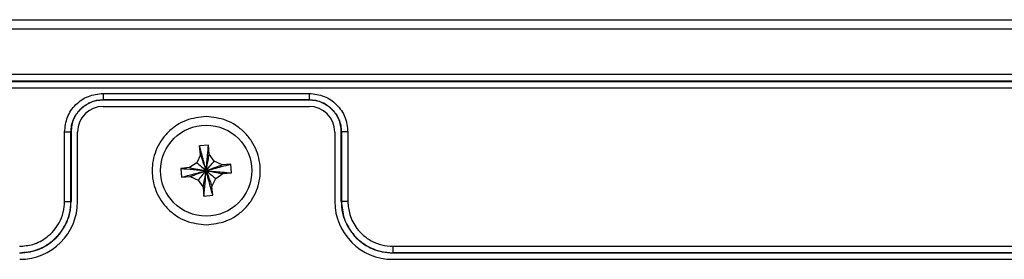
# Model space of a CAD drawing. Units: inches. Extents: x 0 to 33.1, y 0 to 23.4.
# Drawn here: x 9 to 10.5, y 8.2 to 8.6 of the extents above; entities that cross this region are included whole.
import ezdxf

# ---------------------------------------------------------------- set-up
doc = ezdxf.new("R2010")
doc.units = ezdxf.units.IN
doc.header["$MEASUREMENT"] = 0

msp = doc.modelspace()

# ---------------------------------------------------------------- linework, layer by layer
at = {"color": 7, "linetype": 'Continuous', "lineweight": 25}
for p, q in [((1.83609, 8.58193), (12.05263, 8.58193)), ((12.05263, 8.56716), (1.83609, 8.56716)), ((1.99357, 8.49827), (11.89515, 8.49827)), ((1.99654, 8.48842), (11.89218, 8.48842)), ((11.89218, 8.48669), (1.99654, 8.48669)), ((11.89218, 8.47686), (1.99654, 8.47686)), ((9.14883, 8.46898), (9.4643, 8.46898)), ((9.14883, 8.45914), (9.4643, 8.45914)), ((9.14908, 8.4589), (9.14883, 8.45914)), ((9.46405, 8.4589), (9.14908, 8.4589)), ((9.46405, 8.4589), (9.4643, 8.45914)), ((9.14908, 8.44905), (9.46405, 8.44905)), ((9.08979, 8.30362), (9.08979, 8.40994)), ((9.09963, 8.30362), (9.09963, 8.40994)), ((9.09987, 8.40969), (9.09963, 8.40994)), ((9.09987, 8.40969), (9.09987, 8.30337)), ((9.10971, 8.30339), (9.10971, 8.40968)), ((9.50342, 8.40968), (9.50342, 8.30339)), ((9.51326, 8.40969), (9.5135, 8.40994)), ((9.51326, 8.30337), (9.51326, 8.40969)), ((9.5135, 8.40994), (9.5135, 8.30362)), ((9.52334, 8.40994), (9.52334, 8.30362)), ((9.31, 8.38957), (9.29655, 8.38841)), ((9.2977, 8.37496), (9.29655, 8.38841)), ((9.31115, 8.37611), (9.31, 8.38957)), ((9.2977, 8.37496), (9.29204, 8.36286)), ((9.3188, 8.36516), (9.31115, 8.37611)), ((9.3309, 8.35949), (9.3188, 8.36516)), ((9.28108, 8.35522), (9.26763, 8.35406)), ((9.26763, 8.35406), (9.26878, 8.34061)), ((9.29204, 8.36286), (9.28108, 8.35522)), ((9.34435, 8.36065), (9.3309, 8.35949)), ((9.3455, 8.3472), (9.34435, 8.36065)), ((9.26878, 8.34061), (9.28223, 8.34177)), ((9.28223, 8.34177), (9.29433, 8.3361)), ((9.29433, 8.3361), (9.30198, 8.32514)), ((9.31543, 8.3263), (9.32109, 8.3384)), ((9.32109, 8.3384), (9.33205, 8.34604)), ((9.33205, 8.34604), (9.3455, 8.3472)), ((9.30198, 8.32514), (9.30313, 8.31169)), ((9.31658, 8.31285), (9.31543, 8.3263)), ((9.09987, 8.30337), (9.09963, 8.30362)), ((9.30313, 8.31169), (9.31658, 8.31285)), ((9.5135, 8.30362), (9.51326, 8.30337)), ((9.59223, 8.23473), (11.21627, 8.23473)), ((9.59199, 8.22464), (9.59223, 8.22489)), ((11.21603, 8.22464), (9.59199, 8.22464)), ((9.592, 8.2148), (11.21601, 8.2148)), ((9.59223, 8.22489), (11.21627, 8.22489))]:
    msp.add_line(p, q, dxfattribs=at)
msp.add_circle((9.30656, 8.35063), 0.06975, dxfattribs=at)
for centre, radius, start, end in [((9.14908, 8.40968), 0.03937, 90, 180), ((9.46405, 8.40968), 0.03937, 0, 90), ((9.02113, 8.30339), 0.08858, 270, 0), ((9.592, 8.30339), 0.08858, 180, 270)]:
    msp.add_arc(centre, radius, start, end, dxfattribs=at)
for points, knots in [([(9.08979, 8.40994), (9.09069, 8.41769), (9.09248, 8.43318), (9.10612, 8.45271), (9.12565, 8.4663), (9.1411, 8.46809), (9.14883, 8.46898)], [0, 0, 0, 0, 0.2506785, 0.5004991, 0.7501266, 1, 1, 1, 1]), ([(9.14883, 8.46898), (9.14883, 8.46771), (9.14883, 8.46516), (9.14883, 8.46193), (9.14883, 8.45964), (9.14883, 8.45931), (9.14883, 8.45914)], [0, 0, 0, 0, 0.2499914, 0.5000023, 0.749998, 1, 1, 1, 1]), ([(9.4643, 8.46898), (9.47205, 8.46808), (9.48754, 8.46629), (9.50707, 8.45265), (9.52066, 8.43312), (9.52245, 8.41767), (9.52334, 8.40994)], [0, 0, 0, 0, 0.2506805, 0.5004999, 0.7501262, 1, 1, 1, 1]), ([(9.4643, 8.46898), (9.4643, 8.46771), (9.4643, 8.46516), (9.4643, 8.46193), (9.4643, 8.45964), (9.4643, 8.45931), (9.4643, 8.45914)], [0, 0, 0, 0, 0.2499914, 0.5000023, 0.749998, 1, 1, 1, 1]), ([(9.09963, 8.40994), (9.09983, 8.41329), (9.10022, 8.41991), (9.10421, 8.43222), (9.11316, 8.44562), (9.12656, 8.45456), (9.13887, 8.45855), (9.14548, 8.45894), (9.14883, 8.45914)], [0, 0, 0, 0, 0.130404, 0.2574078, 0.5001049, 0.7427953, 0.8697208, 1, 1, 1, 1]), ([(9.14908, 8.4589), (9.14544, 8.45872), (9.13842, 8.45837), (9.126, 8.45436), (9.11369, 8.44507), (9.10441, 8.43277), (9.1004, 8.42035), (9.10005, 8.41333), (9.09987, 8.40969)], [0, 0, 0, 0, 0.1409949, 0.2718548, 0.4999973, 0.7281413, 0.8589295, 1, 1, 1, 1]), ([(9.51326, 8.40969), (9.51308, 8.41333), (9.51273, 8.42035), (9.50872, 8.43276), (9.49943, 8.44507), (9.48713, 8.45435), (9.47471, 8.45837), (9.46769, 8.45872), (9.46405, 8.4589)], [0, 0, 0, 0, 0.1409946, 0.2718542, 0.4999989, 0.7281424, 0.858928, 1, 1, 1, 1]), ([(9.4643, 8.45914), (9.46765, 8.45894), (9.47427, 8.45855), (9.48659, 8.45456), (9.49998, 8.44561), (9.50892, 8.43221), (9.51291, 8.4199), (9.5133, 8.41329), (9.5135, 8.40994)], [0, 0, 0, 0, 0.1304068, 0.2574099, 0.5001063, 0.7427947, 0.8697219, 1, 1, 1, 1]), ([(9.30656, 8.43342), (9.29615, 8.43231), (9.28013, 8.43061), (9.26085, 8.42029), (9.24761, 8.4096), (9.23685, 8.39634), (9.22685, 8.37706), (9.22178, 8.35063), (9.22685, 8.32419), (9.23685, 8.30492), (9.24761, 8.29166), (9.26085, 8.28097), (9.28013, 8.27065), (9.29615, 8.26895), (9.30656, 8.26784)], [0, 0, 0, 0, 0.1197283, 0.1841801, 0.2499999, 0.3158195, 0.3802715, 0.5, 0.6197287, 0.6841807, 0.7500003, 0.8158199, 0.8802717, 1, 1, 1, 1]), ([(9.30656, 8.26784), (9.31698, 8.26895), (9.333, 8.27065), (9.35228, 8.28097), (9.36552, 8.29166), (9.37628, 8.30492), (9.38628, 8.32419), (9.39135, 8.35063), (9.38628, 8.37706), (9.37628, 8.39634), (9.36552, 8.4096), (9.35228, 8.42029), (9.333, 8.43061), (9.31698, 8.43231), (9.30656, 8.43342)], [0, 0, 0, 0, 0.1197288, 0.1841805, 0.25, 0.3158196, 0.3802716, 0.5, 0.6197283, 0.6841802, 0.7499998, 0.8158195, 0.8802712, 1, 1, 1, 1]), ([(9.08979, 8.40994), (9.09106, 8.40994), (9.09361, 8.40994), (9.09684, 8.40994), (9.09913, 8.40994), (9.09946, 8.40994), (9.09963, 8.40994)], [0, 0, 0, 0, 0.25000003, 0.50000201, 0.74999679, 1, 1, 1, 1]), ([(9.52334, 8.40994), (9.52207, 8.40994), (9.51952, 8.40994), (9.51629, 8.40994), (9.514, 8.40994), (9.51367, 8.40994), (9.5135, 8.40994)], [0, 0, 0, 0, 0.2499929, 0.4999973, 0.7499944, 1, 1, 1, 1]), ([(9.30656, 8.35063), (9.30441, 8.35874), (9.30064, 8.37298), (9.29778, 8.38376), (9.29655, 8.38841)], [0, 0, 0, 0, 0.5691867, 1, 1, 1, 1]), ([(9.30656, 8.35063), (9.3073, 8.35898), (9.3086, 8.37366), (9.30957, 8.38478), (9.31, 8.38957)], [0, 0, 0, 0, 0.5691867, 1, 1, 1, 1]), ([(9.2977, 8.37496), (9.29908, 8.37117), (9.30153, 8.36446), (9.30504, 8.35482), (9.30656, 8.35063)], [0, 0, 0, 0, 0.565135, 1, 1, 1, 1]), ([(9.30656, 8.35063), (9.30756, 8.35616), (9.30936, 8.36615), (9.3106, 8.37304), (9.31115, 8.37611)], [0, 0, 0, 0, 0.5542411, 1, 1, 1, 1]), ([(9.30656, 8.35063), (9.30924, 8.3538), (9.31413, 8.35961), (9.31734, 8.36343), (9.3188, 8.36516)], [0, 0, 0, 0, 0.5460034, 1, 1, 1, 1]), ([(9.26763, 8.35406), (9.27384, 8.35351), (9.28515, 8.35252), (9.29992, 8.35122), (9.30656, 8.35063)], [0, 0, 0, 0, 0.55002193, 1, 1, 1, 1]), ([(9.26878, 8.34061), (9.27481, 8.34221), (9.28578, 8.34512), (9.30011, 8.34892), (9.30656, 8.35063)], [0, 0, 0, 0, 0.5500218, 1, 1, 1, 1]), ([(9.28108, 8.35522), (9.28505, 8.3545), (9.29208, 8.35324), (9.30217, 8.35142), (9.30656, 8.35063)], [0, 0, 0, 0, 0.5651357, 1, 1, 1, 1]), ([(9.28223, 8.34177), (9.28602, 8.34315), (9.29273, 8.34559), (9.30237, 8.3491), (9.30656, 8.35063)], [0, 0, 0, 0, 0.5651354, 1, 1, 1, 1]), ([(9.29204, 8.36286), (9.29427, 8.36098), (9.29815, 8.35771), (9.30405, 8.35275), (9.30656, 8.35063)], [0, 0, 0, 0, 0.5735586, 1, 1, 1, 1]), ([(9.29433, 8.3361), (9.29621, 8.33833), (9.29948, 8.34222), (9.30445, 8.34811), (9.30656, 8.35063)], [0, 0, 0, 0, 0.57355843, 1, 1, 1, 1]), ([(9.30198, 8.32514), (9.30269, 8.32911), (9.30396, 8.33614), (9.30577, 8.34624), (9.30656, 8.35063)], [0, 0, 0, 0, 0.5651345, 1, 1, 1, 1]), ([(9.30313, 8.31169), (9.30368, 8.31791), (9.30468, 8.32921), (9.30598, 8.34398), (9.30656, 8.35063)], [0, 0, 0, 0, 0.5500218, 1, 1, 1, 1]), ([(9.30656, 8.35063), (9.31467, 8.35278), (9.32892, 8.35656), (9.3397, 8.35942), (9.34435, 8.36065)], [0, 0, 0, 0, 0.5691868, 1, 1, 1, 1]), ([(9.30656, 8.35063), (9.31185, 8.35255), (9.32138, 8.35603), (9.32796, 8.35842), (9.3309, 8.35949)], [0, 0, 0, 0, 0.55424, 1, 1, 1, 1]), ([(9.30656, 8.35063), (9.30974, 8.34796), (9.31555, 8.34307), (9.31936, 8.33986), (9.32109, 8.3384)], [0, 0, 0, 0, 0.5460037, 1, 1, 1, 1]), ([(9.30656, 8.35063), (9.30849, 8.34535), (9.31196, 8.33582), (9.31436, 8.32923), (9.31543, 8.3263)], [0, 0, 0, 0, 0.5542411, 1, 1, 1, 1]), ([(9.30656, 8.35063), (9.3121, 8.34963), (9.32208, 8.34784), (9.32898, 8.3466), (9.33205, 8.34604)], [0, 0, 0, 0, 0.5542404, 1, 1, 1, 1]), ([(9.30656, 8.35063), (9.31492, 8.34989), (9.3296, 8.3486), (9.34071, 8.34762), (9.3455, 8.3472)], [0, 0, 0, 0, 0.56918715, 1, 1, 1, 1]), ([(9.31658, 8.31285), (9.31498, 8.31888), (9.31208, 8.32985), (9.30827, 8.34418), (9.30656, 8.35063)], [0, 0, 0, 0, 0.55002213, 1, 1, 1, 1]), ([(9.0209, 8.23473), (9.02773, 8.23532), (9.04266, 8.23662), (9.06059, 8.24625), (9.07365, 8.25843), (9.08233, 8.27128), (9.0886, 8.28652), (9.08939, 8.29793), (9.08979, 8.30362)], [0, 0, 0, 0, 0.1894276, 0.4136834, 0.5488912, 0.6835365, 0.8423845, 1, 1, 1, 1]), ([(9.0209, 8.22489), (9.02966, 8.22573), (9.04671, 8.22738), (9.06712, 8.23877), (9.08174, 8.25259), (9.09165, 8.26761), (9.09833, 8.28494), (9.09919, 8.29734), (9.09963, 8.30362)], [0, 0, 0, 0, 0.2120884, 0.4130619, 0.5541254, 0.6989681, 0.8475924, 1, 1, 1, 1]), ([(9.02114, 8.22464), (9.02651, 8.22496), (9.0371, 8.22559), (9.0568, 8.23198), (9.07822, 8.24629), (9.09254, 8.26772), (9.09892, 8.28742), (9.09955, 8.29801), (9.09987, 8.30337)], [0, 0, 0, 0, 0.130414, 0.2574021, 0.4999999, 0.7425954, 0.8695848, 1, 1, 1, 1]), ([(9.08979, 8.30362), (9.09106, 8.30362), (9.09361, 8.30362), (9.09684, 8.30362), (9.09913, 8.30362), (9.09946, 8.30362), (9.09963, 8.30362)], [0, 0, 0, 0, 0.25000003, 0.50000201, 0.74999679, 1, 1, 1, 1]), ([(9.51326, 8.30337), (9.51358, 8.29801), (9.51421, 8.28742), (9.52059, 8.26772), (9.53491, 8.24629), (9.55633, 8.23198), (9.57603, 8.22559), (9.58662, 8.22496), (9.59199, 8.22464)], [0, 0, 0, 0, 0.1304139, 0.2574029, 0.5000006, 0.7425952, 0.8695848, 1, 1, 1, 1]), ([(9.52334, 8.30362), (9.52207, 8.30362), (9.51952, 8.30362), (9.51629, 8.30362), (9.514, 8.30362), (9.51367, 8.30362), (9.5135, 8.30362)], [0, 0, 0, 0, 0.2499929, 0.4999973, 0.7499944, 1, 1, 1, 1]), ([(9.5135, 8.30362), (9.51434, 8.29488), (9.51598, 8.27787), (9.52733, 8.25747), (9.54113, 8.24283), (9.55617, 8.2329), (9.57352, 8.22619), (9.58594, 8.22532), (9.59223, 8.22489)], [0, 0, 0, 0, 0.2115679, 0.4120514, 0.5533759, 0.6984747, 0.8473474, 1, 1, 1, 1]), ([(9.52334, 8.30362), (9.52393, 8.2968), (9.52522, 8.28191), (9.53481, 8.26401), (9.54695, 8.25096), (9.55979, 8.24224), (9.57505, 8.23593), (9.58652, 8.23513), (9.59223, 8.23473)], [0, 0, 0, 0, 0.1888854, 0.4127086, 0.5476632, 0.682138, 0.8416474, 1, 1, 1, 1]), ([(9.59223, 8.23473), (9.59223, 8.23345), (9.59223, 8.2309), (9.59223, 8.22767), (9.59223, 8.22539), (9.59223, 8.22506), (9.59223, 8.22489)], [0, 0, 0, 0, 0.2499997, 0.5000054, 0.7499971, 1, 1, 1, 1])]:
    msp.add_open_spline(points, degree=3, knots=knots, dxfattribs=at)

doc.saveas('drawing.dxf')
